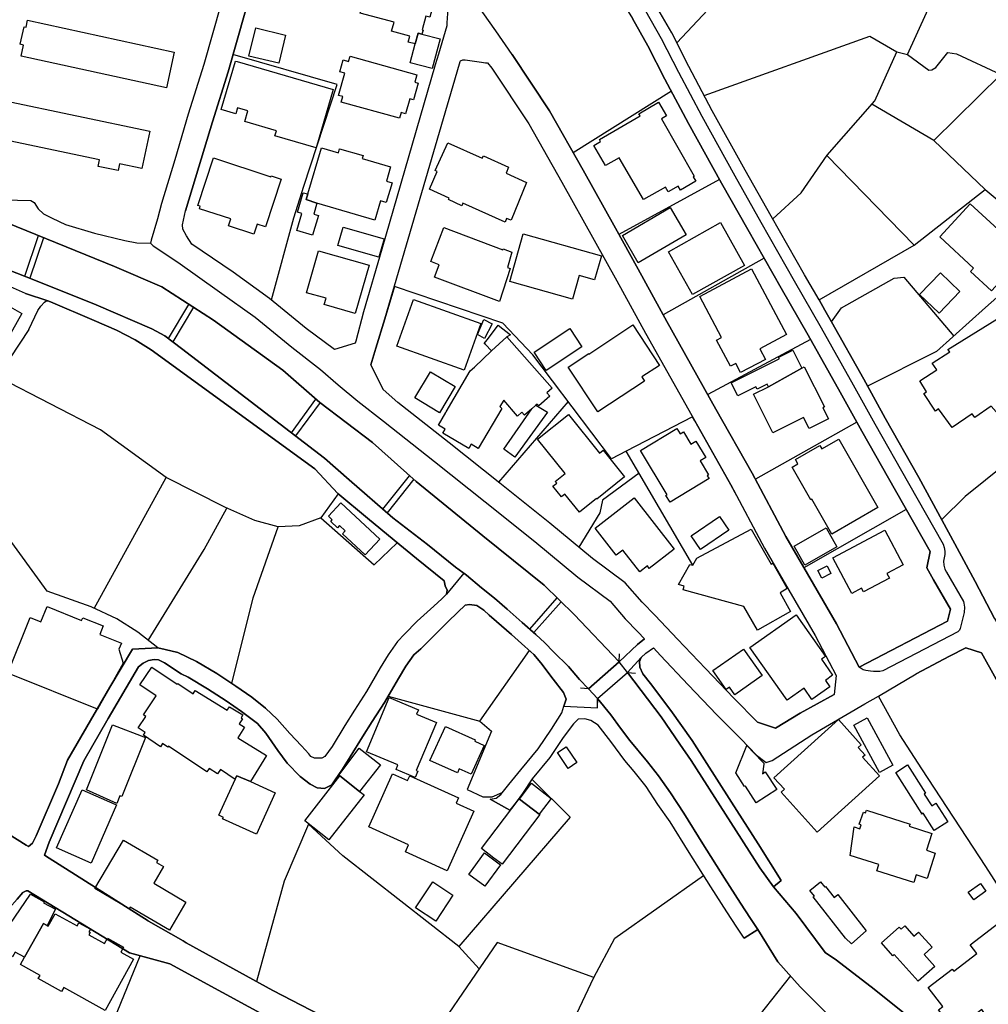
# Model space of a CAD drawing. Extents: x -10 to 410, y -24 to 273.
# Drawn here: x 73 to 163, y 102 to 194 of the extents above; entities that cross this region are included whole.
import ezdxf

# ---------------------------------------------------------------- set-up
doc = ezdxf.new("R2010")
doc.units = 0
for name, color, linetype in [('05_DM_LINE', 7, 'Continuous'), ('06_HOUSE_POLY', 160, 'Continuous'), ('07_HODO_POLY', 1, 'Continuous'), ('08_ROAD_LINE', 3, 'Continuous'), ('09_ROAD_POLY', 5, 'Continuous'), ('13_KASEN_POLY', 253, 'Continuous')]:
    doc.layers.add(name, color=color, linetype=linetype)

msp = doc.modelspace()

# ---------------------------------------------------------------- linework, layer by layer
at = {"layer": '05_DM_LINE', "color": 253}
for p, q in [((158.243226, 182.471033), (164.45904, 188.609676)), ((133.903455, 187.045258), (124.794105, 181.34018)), ((156.414225, 172.775673), (148.318423, 181.074563)), ((138.35848, 178.855922), (129.033295, 173.765965)), ((73.923825, 169.885065), (75.173878, 173.654689)), ((75.638794, 173.465209), (74.388741, 169.705404)), ((147.598743, 167.689851), (156.414225, 172.775673)), ((142.493283, 171.57454), (133.138816, 166.305094)), ((87.243254, 164.115564), (89.133922, 167.279712)), ((89.553707, 167.010133), (87.643574, 163.810845)), ((146.818429, 164.019963), (137.278442, 158.910541)), ((98.643591, 155.385175), (100.919077, 158.500403)), ((101.298899, 158.170363), (99.039088, 155.080457)), ((124.323333, 158.265964), (117.853616, 150.795275)), ((151.098787, 156.346012), (141.704184, 151.064853)), ((80.358403, 139.090218), (87.033275, 151.22505)), ((107.133857, 148.289484), (109.613292, 151.394893)), ((109.988291, 151.064853), (107.513679, 147.965129)), ((155.683693, 148.266058), (146.198311, 142.846061)), ((120.754042, 137.170266), (123.313576, 140.055017)), ((123.668937, 139.705512), (121.129041, 136.840226)), ((116.113326, 128.625396), (120.728548, 135.170216)), ((129.043975, 134.135137), (129.093757, 134.885135)), ((129.043975, 134.135137), (126.218825, 131.64485)), ((127.058739, 130.725009), (129.818433, 133.144845)), ((129.818433, 133.144845), (130.563607, 133.096096)), ((126.218825, 131.64485), (125.468827, 131.695665)), ((127.058739, 130.725009), (127.01378, 129.975012)), ((114.17391, 107.744328), (116.058721, 105.66039)), ((78.793985, 92.596243), (84.603621, 106.875475))]:
    msp.add_line(p, q, dxfattribs=at)
for points in [[(136.933588, 186.664403), (152.323347, 192.154679), (154.803815, 190.695681), (155.798931, 190.449529), (160.273593, 200.305086), (162.02353, 204.484676), (162.77835, 206.504191)], [(149.263757, 206.285428), (146.108567, 203.775675), (140.608472, 198.17619), (134.393692, 191.539385)], [(155.798931, 190.449529), (157.798981, 188.994493), (158.058742, 189.025844), (158.43374, 189.244435), (159.553741, 190.654685), (160.358515, 190.525838), (164.45904, 188.609676), (165.133934, 189.055127), (168.158211, 191.795356)], [(96.808733, 167.689851), (98.883887, 175.305062), (99.798904, 178.254236), (102.898456, 187.680017), (93.223767, 190.455386)], [(143.298919, 175.209288), (145.954226, 177.619477), (148.353563, 181.12934), (152.789124, 186.170204), (154.803815, 190.695681)], [(162.999181, 177.92609), (158.243226, 182.471033), (152.499046, 185.834307)], [(54.158279, 180.189863), (54.959092, 180.260143), (55.954207, 179.955424), (59.863357, 178.965131), (67.013825, 176.785592), (72.263806, 174.83429), (82.228573, 170.789403), (86.613318, 168.900802), (91.423877, 165.805039), (97.833994, 161.195673), (101.283223, 158.180009), (106.158206, 154.459306), (110.223763, 150.855908), (116.408226, 145.820729), (122.084021, 141.254255), (124.874032, 138.529701), (129.043975, 134.135137)], [(168.903385, 178.195669), (173.018552, 174.619488), (176.103635, 170.945638), (177.643593, 168.435886), (178.629062, 164.084386), (178.454224, 162.869473), (170.5684, 156.635056), (166.803772, 154.019884), (161.143652, 149.47098), (158.988401, 147.33037)], [(67.588984, 176.570618), (68.393586, 177.035533), (69.388702, 177.140953), (73.243247, 176.945616), (74.483481, 176.90083), (74.789061, 176.730815), (75.158203, 176.135158), (75.638794, 175.68006), (76.454248, 175.27974), (77.678807, 174.689768), (80.368221, 173.885166), (83.188548, 173.199592), (84.298903, 172.994436), (85.573244, 172.945688)], [(156.414225, 172.775673), (162.999181, 177.92609), (165.073301, 176.205438), (167.348786, 173.699647), (168.303767, 171.619499)], [(126.218825, 131.64485), (125.388729, 132.480802), (124.339008, 133.695715), (122.948395, 135.060834), (122.143621, 135.900749), (121.318349, 136.670211), (120.058649, 137.78556), (118.658218, 139.01012), (117.488436, 140.051055), (116.273523, 141.004313), (114.888767, 142.164449), (113.853516, 142.920303), (111.278307, 145.000279), (108.063516, 147.48471), (104.008811, 151.00422), (101.723679, 153.025802), (88.448348, 163.189867), (86.914075, 164.369468), (85.693477, 165.004226), (80.544093, 167.254218), (74.903438, 169.50421), (64.778475, 173.439887)], [(168.303767, 171.619499), (163.053786, 166.984812), (158.50402, 162.91047), (152.108545, 159.68586)], [(135.883868, 143.099965), (129.709051, 153.66435), (128.334113, 152.965168), (121.048942, 162.596105), (118.249113, 165.53546), (108.198391, 168.94955), (107.323337, 165.945599), (106.4786, 163.209332), (106.004038, 161.660589), (107.143675, 159.385103)], [(148.763702, 165.660517), (149.683714, 166.971031), (154.56352, 169.699547), (155.468891, 169.810824), (160.108401, 164.346041)], [(74.298824, 164.95944), (75.11824, 166.715233), (75.408317, 167.129333), (75.733534, 167.490552), (75.853596, 167.584431), (76.058751, 167.615609)], [(74.298824, 164.95944), (72.539069, 162.310851), (71.63387, 160.625338), (71.323295, 159.87534)], [(101.363322, 147.474891), (99.353625, 146.730751), (97.408352, 146.660471), (95.249139, 147.234768), (92.468774, 148.475003), (87.033275, 151.22505), (80.933733, 155.660438), (71.56359, 160.459284)], [(139.823334, 149.804982), (139.423876, 150.560836), (136.073348, 156.471069), (135.863369, 156.840211), (129.709051, 153.66435)], [(130.908289, 151.615552), (127.513664, 149.11958), (127.263722, 147.939807), (125.318449, 144.766013)], [(75.983476, 140.676168), (70.633931, 148.010087), (67.228627, 151.14099)], [(102.968736, 149.721094), (101.363322, 147.474891), (106.329255, 143.140961), (108.448333, 145.176152)], [(85.358442, 136.125369), (90.558641, 144.560857), (92.653432, 148.390942)], [(93.124032, 132.125441), (95.108407, 140.0843), (97.408352, 146.660471)], [(86.253994, 135.429976), (84.383824, 136.885185), (82.44837, 138.109744), (80.073321, 139.221132), (75.983476, 140.676168)], [(129.818433, 133.144845), (132.943479, 129.035535), (134.678773, 126.494432), (135.738312, 124.994438), (142.103643, 115.039317), (143.363342, 113.269916), (145.463989, 110.795304), (148.153403, 107.164518), (149.228617, 106.471021), (152.698345, 103.765932), (158.454239, 99.186022), (165.713916, 91.590275), (172.633907, 85.439746), (178.22857, 80.600076), (177.713873, 79.859725), (182.898569, 73.644773)], [(107.608419, 130.945668), (116.113326, 128.625396), (117.213862, 127.715202), (114.943372, 122.285387), (116.39858, 121.599813), (117.278457, 121.605669), (118.20915, 122.01598)], [(180.02846, 73.275803), (177.508889, 75.644995), (175.068384, 77.939773), (168.17871, 83.539431), (153.238364, 96.609779), (145.85363, 103.990552), (143.783299, 106.320814), (141.908306, 109.320803), (141.243231, 110.334351), (140.313572, 111.760276), (138.829252, 114.070557), (136.803708, 117.254169), (135.03913, 120.090172), (133.803719, 122.000477), (132.704217, 123.554905), (131.668966, 124.87541), (130.033234, 126.830501), (129.169032, 127.974962), (128.27348, 129.205378), (127.058739, 130.725009)], [(157.143552, 124.209473), (155.079251, 127.359668), (153.108484, 130.965133)], [(171.223657, 104.830466), (167.713966, 107.914516), (163.084102, 115.164374), (157.143552, 124.209473)], [(137.893564, 123.595901), (139.473657, 121.115432), (141.948269, 117.25038), (144.068381, 113.865573)], [(120.96402, 123.260004), (124.51867, 119.721202), (114.17391, 107.744328), (103.423834, 116.129346), (100.228507, 119.080414), (97.973692, 113.785647), (95.398484, 104.484578)], [(126.698382, 104.859749), (128.638832, 108.510173), (136.888802, 114.32446)], [(120.358545, 91.459361), (126.698382, 104.859749), (117.733554, 108.105718), (110.039106, 96.869539)], [(144.938612, 105.019946), (142.018549, 101.3051), (136.508808, 90.920204), (134.468795, 85.35982), (133.503996, 84.510259), (132.393641, 83.504291)]]:
    msp.add_lwpolyline(points, dxfattribs=at)
at = {"layer": '06_HOUSE_POLY', "color": 255}
for points in [[(105.997148, 197.971034), (108.522575, 197.256177), (111.787147, 196.390941), (111.582164, 195.627336), (111.912204, 195.537419), (111.477606, 193.906683), (111.102607, 194.006246), (110.767744, 192.742585), (110.857488, 192.717091), (110.756892, 192.346054), (110.407387, 192.422191), (110.11731, 191.432071), (109.482551, 191.601914), (109.631896, 192.162431), (107.942421, 192.607709), (108.167041, 193.451586), (105.017707, 194.291328), (105.997148, 197.971034)], [(87.057735, 187.357728), (73.577249, 190.297256), (73.801869, 191.332335), (73.487332, 191.402615), (73.841832, 193.027667), (74.022527, 192.98667), (74.162226, 193.631247), (87.777416, 190.666398), (87.057735, 187.357728)], [(97.472776, 189.640965), (94.70223, 190.310864), (95.332166, 192.932065), (98.102539, 192.262166), (97.472776, 189.640965)], [(110.756892, 192.346054), (112.452223, 191.896814), (111.717901, 189.146766), (109.657389, 189.691781), (110.11731, 191.432071), (110.407387, 192.422191), (110.756892, 192.346054)], [(108.67192, 184.537401), (103.256919, 186.047214), (103.402474, 186.557088), (103.012834, 186.666298), (103.586959, 188.721125), (103.147537, 188.84601), (103.457079, 189.951541), (103.947316, 189.816838), (104.087014, 190.310864), (110.296971, 188.576603), (110.107491, 187.881211), (110.407387, 187.797323), (109.972788, 186.25237), (109.631896, 186.346076), (109.242255, 184.96132), (108.827294, 185.082415), (108.67192, 184.537401)], [(100.927862, 181.801134), (97.112419, 182.922168), (97.247122, 183.381227), (94.31259, 184.242501), (94.602667, 185.232794), (93.647514, 185.512019), (93.482494, 184.951501), (92.131844, 185.346137), (93.452177, 189.836302), (93.617197, 189.801162), (102.506921, 187.197704), (100.927862, 181.801134)], [(82.577216, 179.682056), (80.716865, 180.072557), (80.841922, 180.691813), (71.256977, 182.697548), (71.482458, 183.797222), (71.13192, 183.871464), (71.482458, 185.537512), (71.807676, 185.467232), (71.952197, 186.176061), (85.506925, 183.336268), (84.78225, 179.877393), (82.707096, 180.310958), (82.577216, 179.682056)], [(131.302752, 176.99247), (129.057756, 180.881293), (127.792027, 180.152656), (126.71199, 182.027649), (127.327284, 182.377326), (127.217902, 182.572663), (131.001995, 184.752375), (130.882967, 184.96132), (132.707145, 186.021893), (133.437505, 184.762021), (132.967939, 184.482796), (136.027356, 179.172182), (135.932616, 179.117577), (136.177734, 178.69762), (134.73734, 177.867524), (134.51272, 178.256303), (133.597702, 177.726964), (133.347761, 178.166386), (131.302752, 176.99247)], [(101.017607, 176.652783), (100.022491, 177.002288), (100.177865, 177.531627), (101.427745, 181.801134), (103.001982, 181.342247), (103.112397, 181.721035), (105.302789, 181.082487), (105.22269, 180.816698), (107.841824, 180.051198), (107.457179, 178.721046), (107.982556, 178.566706), (107.442537, 176.732709), (106.902346, 176.88705), (106.372146, 175.082336), (101.017607, 176.652783)], [(118.4727, 174.906637), (114.562516, 176.67621), (114.457096, 176.435914), (113.222719, 176.996431), (113.292137, 177.140953), (111.442466, 177.976906), (112.177821, 179.607814), (111.982484, 179.697559), (113.147616, 182.271906), (116.347765, 180.826516), (116.452151, 181.056993), (118.796883, 179.996421), (118.557621, 179.457435), (120.457075, 178.595989), (119.042002, 175.082336), (118.612398, 175.256141), (118.4727, 174.906637)], [(95.171969, 173.801105), (92.817418, 174.566778), (93.022574, 175.201537), (90.117324, 176.146871), (90.192428, 176.377348), (89.966946, 176.45159), (91.402345, 180.857867), (96.732425, 179.121539), (96.752062, 179.197675), (97.682754, 178.891062), (96.242187, 174.471004), (95.472725, 174.721118), (95.171969, 173.801105)], [(101.017607, 176.652783), (100.722706, 175.652672), (101.147487, 175.531577), (100.607468, 173.701542), (99.152432, 174.127356), (99.622171, 175.721057), (99.216855, 175.842152), (99.737409, 177.63119), (100.177865, 177.531627), (100.022491, 177.002288), (101.017607, 176.652783)], [(130.81751, 171.140975), (129.34766, 173.672259), (133.787183, 176.256253), (135.262717, 173.726864), (130.81751, 171.140975)], [(163.586914, 168.527698), (161.642674, 170.322593), (161.942398, 170.652633), (158.79203, 173.560982), (161.617353, 176.621433), (164.58203, 173.881204), (164.772544, 174.086359), (166.902474, 172.121449), (163.586914, 168.527698)], [(106.756963, 171.646887), (102.962019, 172.736743), (103.457079, 174.457396), (107.252024, 173.36754), (106.756963, 171.646887)], [(117.957141, 167.537405), (111.932703, 169.816852), (112.362306, 170.957351), (111.586987, 171.246395), (112.787259, 174.422256), (118.256864, 172.346069), (118.287181, 172.422206), (119.091783, 172.117487), (118.692497, 170.717228), (118.947434, 170.611636), (117.957141, 167.537405)], [(135.847694, 168.201619), (133.631981, 172.162446), (138.452186, 174.861678), (140.667038, 170.902747), (135.847694, 168.201619)], [(124.727615, 167.771844), (118.917117, 169.402752), (120.157351, 173.826599), (127.402387, 171.797266), (126.772624, 169.55692), (125.342909, 169.957412), (124.727615, 167.771844)], [(104.567433, 166.447721), (101.692501, 167.265932), (101.857521, 167.846086), (100.046951, 168.367501), (101.162128, 172.262009), (105.847803, 170.916355), (104.567433, 166.447721)], [(140.317533, 160.957445), (139.867259, 161.801149), (139.377022, 161.547245), (138.087006, 163.976899), (138.546927, 164.221156), (136.527412, 168.027642), (141.322295, 170.576496), (144.567403, 164.476954), (142.097786, 163.16644), (142.62213, 162.182004), (140.317533, 160.957445)], [(158.727607, 166.457368), (156.932712, 168.185944), (158.872129, 170.197708), (160.6622, 168.467236), (158.727607, 166.457368)], [(70.327146, 162.467086), (67.062573, 164.316758), (67.297012, 164.726896), (66.551838, 165.15271), (68.517609, 168.611758), (68.412189, 168.666363), (68.892608, 169.512134), (70.94244, 168.346141), (70.77742, 168.056925), (73.636849, 166.432046), (71.4375, 162.557003), (70.63686, 163.0121), (70.327146, 162.467086)], [(114.68275, 161.172247), (108.432658, 163.406563), (109.987429, 167.746522), (116.232526, 165.512033), (114.68275, 161.172247)], [(116.56739, 164.117631), (115.897491, 164.476954), (116.502105, 165.881175), (117.272601, 165.486712), (116.56739, 164.117631)], [(118.62704, 164.265942), (117.197325, 162.986778), (116.642665, 163.556942), (116.537245, 163.656677), (116.79201, 163.996536), (117.572324, 165.027653), (117.812619, 165.34598), (118.982574, 164.461279), (118.62704, 164.265942)], [(127.067524, 157.310984), (124.332118, 161.46129), (126.232433, 162.7172), (126.237428, 162.672241), (130.332096, 165.371474), (132.79689, 161.627344), (131.167015, 160.556953), (131.417129, 160.176097), (127.067524, 157.310984)], [(159.937524, 155.877307), (158.687644, 157.601922), (158.412208, 157.39091), (157.312534, 159.015961), (157.572294, 159.185977), (156.952177, 160.201591), (158.53227, 161.20153), (158.097671, 161.836289), (159.7179, 162.887043), (159.542027, 163.107701), (164.097822, 165.912526), (165.942498, 163.277717), (166.347814, 163.515945), (167.687611, 161.447682), (167.327254, 161.220995), (167.692434, 160.641013), (165.757841, 159.326537), (166.19244, 158.826481), (164.022546, 157.310984), (163.572272, 157.832399), (162.062632, 156.781645), (161.797015, 157.13115), (159.937524, 155.877307)], [(122.277463, 161.146925), (121.15729, 162.846046), (124.477673, 165.031615), (125.597674, 163.332322), (122.277463, 161.146925)], [(118.62704, 164.265942), (122.836947, 159.506198), (122.341886, 159.082452), (122.617322, 158.762058), (121.587066, 157.867539), (121.442372, 158.041344), (121.327306, 157.941781), (120.942489, 157.607779), (120.267594, 157.02194), (120.037118, 157.287557), (119.622156, 156.926166), (118.341786, 158.396878), (117.977639, 157.810867), (118.162124, 157.627243), (115.977589, 153.922215), (115.317509, 154.310994), (115.097712, 153.932034), (112.697342, 155.346073), (112.90732, 155.707464), (112.277384, 156.082463), (112.961925, 157.242598), (113.017735, 157.332343), (115.242234, 161.107823), (115.622228, 161.471109), (117.197325, 162.986778), (118.62704, 164.265942)], [(142.907384, 159.646931), (142.792145, 159.881197), (141.842849, 159.406635), (141.732434, 159.621437), (140.067419, 158.787552), (139.457121, 160.012111), (143.912146, 162.246427), (143.852546, 162.371484), (145.157376, 163.027775), (145.992295, 161.371373), (142.907384, 159.646931)], [(112.397618, 157.236742), (110.091816, 158.601861), (111.537206, 161.037543), (113.836979, 159.672252), (112.397618, 157.236742)], [(142.907384, 159.646931), (145.992295, 161.371373), (146.23259, 161.49643), (148.102588, 157.777794), (147.947386, 157.697696), (148.461911, 156.666406), (146.672012, 155.766031), (146.147496, 156.806966), (143.312527, 155.381213), (141.522456, 158.951538), (142.907384, 159.646931)], [(120.942489, 157.607779), (121.327306, 157.941781), (122.416989, 157.291347), (119.372214, 153.121403), (118.357461, 153.867611), (120.942489, 157.607779)], [(125.362374, 148.006297), (124.006901, 149.69181), (123.702182, 149.447553), (122.912222, 150.431989), (123.256904, 150.707425), (123.127024, 150.867622), (124.046864, 151.601944), (121.48733, 154.781595), (124.347793, 157.082402), (127.24219, 153.486755), (127.577226, 153.756162), (129.552816, 151.301187), (126.977607, 149.226895), (126.94729, 149.281672), (125.362374, 148.006297)], [(133.772541, 148.937851), (133.397542, 149.551078), (133.502101, 149.611712), (131.01767, 153.732735), (134.4073, 155.777744), (134.712019, 155.277688), (135.017598, 155.461312), (135.711957, 154.316851), (136.171878, 154.596076), (137.087067, 153.082473), (136.557728, 152.76208), (137.341832, 151.461384), (137.23245, 151.396788), (137.39747, 151.121525), (133.772541, 148.937851)], [(148.782305, 145.971107), (146.917131, 149.217076), (146.827214, 149.166433), (145.091919, 152.197601), (145.631938, 152.506281), (145.407317, 152.902639), (147.677808, 154.207469), (147.862465, 153.887075), (149.421887, 154.781595), (153.067487, 148.431939), (148.782305, 145.971107)], [(105.492269, 144.051156), (103.386799, 146.012104), (103.622099, 146.271864), (103.097755, 146.762101), (102.91706, 146.566764), (102.29212, 147.152775), (102.437503, 147.306943), (102.072323, 147.646802), (103.227635, 148.887036), (106.852565, 145.51601), (105.492269, 144.051156)], [(130.962032, 142.476919), (129.397614, 144.496434), (128.78232, 144.021872), (126.832052, 146.541443), (130.452158, 149.346095), (134.14754, 144.582389), (131.847766, 142.797313), (131.667071, 143.027618), (130.962032, 142.476919)], [(136.602687, 144.551211), (135.742274, 145.822624), (138.367265, 147.607872), (139.232501, 146.336287), (136.602687, 144.551211)], [(141.897626, 137.066741), (140.631898, 139.277631), (134.9971, 140.816728), (135.087017, 141.152797), (134.562501, 141.297319), (135.602576, 143.152675), (135.881973, 143.10186), (136.251976, 143.742475), (141.291979, 146.422243), (143.142684, 143.181958), (143.302881, 143.29134), (144.647502, 140.931966), (143.977603, 140.531646), (144.957043, 138.812888), (141.897626, 137.066741)], [(146.287195, 143.092213), (145.277437, 144.857825), (148.252105, 146.551089), (149.256867, 144.787545), (146.287195, 143.092213)], [(150.626982, 140.482726), (148.867227, 143.771758), (153.692428, 146.346106), (155.412219, 143.127353), (153.902406, 142.316722), (154.122203, 141.896937), (151.716838, 140.611745), (151.527357, 140.961249), (150.626982, 140.482726)], [(147.847651, 141.891081), (147.497112, 142.601976), (148.362348, 143.027618), (148.70703, 142.316722), (147.847651, 141.891081)], [(80.647618, 129.732822), (72.337014, 133.092135), (74.416991, 138.246514), (75.412107, 137.842232), (75.977619, 139.256272), (79.171912, 137.96126), (79.282327, 138.226877), (81.176785, 137.461377), (80.867243, 136.682096), (82.877112, 135.871465), (82.642673, 135.297168), (83.02749, 134.021794), (80.647618, 129.732822)], [(144.631999, 130.582383), (141.182769, 135.477002), (145.466918, 138.496456), (148.187509, 134.631231), (147.812511, 134.367509), (148.857408, 132.887151), (148.187509, 132.416379), (148.602644, 131.826579), (146.942452, 130.656624), (146.207096, 131.691703), (144.631999, 130.582383)], [(139.782338, 131.086228), (139.287278, 131.791439), (138.977563, 131.576465), (137.747148, 133.33243), (140.58694, 135.322662), (142.312588, 132.861658), (139.782338, 131.086228)], [(93.412214, 123.236578), (92.072416, 124.140915), (91.796981, 123.736806), (91.027346, 124.256326), (90.801865, 123.926286), (87.252039, 126.322694), (87.187615, 126.221064), (86.68756, 126.556961), (86.492223, 126.266022), (84.917125, 127.326595), (85.086968, 127.582393), (84.437568, 128.021815), (85.147602, 129.076531), (84.926771, 129.22691), (86.102582, 130.9672), (84.586913, 131.992632), (85.707086, 133.646795), (88.056641, 132.062912), (88.107456, 132.131297), (89.532347, 131.172183), (89.727684, 131.461226), (92.697356, 129.646867), (92.892693, 129.967088), (94.142574, 129.207445), (93.971697, 128.926153), (94.091931, 128.851911), (93.801854, 128.371493), (94.282273, 128.076592), (93.666979, 127.072692), (96.322286, 125.451602), (94.846752, 123.037451), (93.567415, 123.556972), (93.437535, 123.287565), (93.412214, 123.236578)], [(110.131951, 123.406765), (108.357555, 124.156763), (108.532221, 124.572586), (105.61233, 125.797317), (107.721762, 130.816821), (110.422028, 129.687863), (110.24719, 129.271868), (112.091866, 128.496549), (110.221696, 124.050998), (110.37707, 123.992432), (110.131951, 123.406765)], [(147.422009, 118.342131), (144.072343, 122.047331), (144.381885, 122.322594), (143.417086, 123.387128), (149.387781, 128.787488), (151.512716, 126.437933), (151.232457, 126.181962), (151.862393, 125.486742), (151.637773, 125.287443), (153.197367, 123.566618), (147.422009, 118.342131)], [(153.197367, 123.871509), (150.822319, 128.262111), (152.062553, 128.93201), (154.437602, 124.541408), (153.197367, 123.871509)], [(82.447336, 121.01208), (79.631832, 122.256104), (82.047016, 128.287432), (85.096787, 127.101975), (82.902433, 121.631163), (82.721738, 121.701443), (82.447336, 121.01208)], [(115.336974, 123.717169), (114.221796, 124.221186), (114.046958, 123.832235), (111.502066, 124.982724), (112.932642, 128.141016), (115.702154, 126.890963), (115.652372, 126.787438), (116.542068, 126.387118), (115.336974, 123.717169)], [(103.136857, 123.547325), (103.032298, 123.627252), (104.931752, 126.140965), (106.897523, 124.596012), (104.95225, 122.1214), (103.136857, 123.547325)], [(124.307658, 124.252192), (123.322361, 125.726865), (124.131958, 126.266022), (125.117255, 124.791349), (124.307658, 124.252192)], [(141.752071, 121.066857), (140.767635, 122.617494), (140.687537, 122.566851), (139.867259, 123.851872), (140.907334, 126.377299), (142.317411, 124.896769), (142.477608, 124.736745), (142.461933, 124.646828), (142.347728, 123.752308), (142.612311, 123.941789), (143.667027, 122.287454), (141.752071, 121.066857)], [(158.287151, 118.48269), (157.252072, 120.107742), (157.091876, 120.006112), (157.122192, 120.072602), (154.70718, 123.871509), (155.812539, 124.576548), (157.482549, 121.947767), (157.357492, 121.867497), (158.051851, 120.777813), (158.432707, 121.021726), (159.537204, 119.281608), (158.287151, 118.48269)], [(93.412214, 123.236578), (93.437535, 123.287565), (93.567415, 123.556972), (94.846752, 123.037451), (97.136879, 121.992554), (95.391593, 118.15265), (92.26672, 119.566862), (92.332176, 119.711211), (91.902401, 119.906548), (93.412214, 123.236578)], [(104.95225, 122.1214), (105.381854, 121.787571), (102.131923, 117.636919), (99.881931, 119.402531), (103.136857, 123.547325), (104.95225, 122.1214)], [(113.0968, 114.766121), (109.227614, 116.512096), (109.522514, 117.172176), (105.827304, 118.836157), (108.032338, 123.742662), (109.407275, 123.121512), (109.617254, 123.576609), (114.147555, 121.537457), (113.921901, 121.037573), (115.582092, 120.287576), (113.0968, 114.766121)], [(119.807674, 121.396897), (120.93267, 122.871398), (122.752025, 121.45753), (121.642704, 119.996465), (119.807674, 121.396897)], [(80.062641, 115.467198), (76.857496, 116.871419), (79.22755, 122.266094), (82.247176, 120.9418), (82.431661, 120.861529), (80.062641, 115.467198)], [(121.642704, 119.996465), (121.682667, 119.967182), (118.192441, 115.357644), (117.426769, 115.941933), (116.287131, 116.812853), (119.777357, 121.42239), (119.807674, 121.396897), (121.642704, 119.996465)], [(156.397517, 113.662313), (152.947426, 114.766121), (153.131911, 115.342141), (150.492278, 116.187912), (150.867277, 118.832368), (151.387831, 118.656668), (151.506859, 119.012202), (151.327197, 119.072491), (151.707191, 120.191802), (151.907351, 120.127379), (151.997096, 120.381283), (156.03716, 119.086271), (155.972736, 118.881288), (158.062531, 118.211217), (157.567471, 116.65679), (158.372073, 116.396685), (157.617253, 114.04713), (156.622137, 114.367524), (156.397517, 113.662313)], [(87.341956, 109.252246), (83.697389, 111.396818), (83.601615, 111.232831), (80.417141, 113.107652), (83.06263, 117.61177), (86.2521, 115.742461), (86.131866, 115.531622), (86.787123, 115.146804), (85.877101, 113.596167), (88.862448, 111.842269), (87.341956, 109.252246)], [(116.577208, 113.332273), (115.096678, 114.422301), (116.562566, 116.416322), (118.042063, 115.322504), (116.577208, 113.332273)], [(112.032266, 110.086304), (110.171914, 111.312758), (111.761826, 113.727081), (113.622177, 112.502349), (112.032266, 110.086304)], [(150.61234, 107.992375), (150.037181, 108.521886), (147.042015, 112.326649), (147.162249, 112.416222), (146.747115, 112.941599), (147.737408, 113.721224), (148.127048, 113.232709), (148.202151, 113.291276), (148.987461, 112.291509), (149.332142, 112.566772), (151.972808, 109.201603), (150.61234, 107.992375)], [(161.957039, 112.051042), (161.437519, 112.781746), (162.562515, 113.586176), (163.082035, 112.861673), (161.957039, 112.051042)], [(75.982442, 109.675993), (75.872199, 109.742483), (75.636727, 109.87133), (73.881968, 106.732848), (73.011736, 107.217228), (72.766618, 106.781768), (71.112455, 107.746395), (74.431632, 112.596056), (75.712002, 111.887055), (75.657225, 111.781635), (76.772575, 111.187701), (75.982442, 109.675993)], [(75.982442, 109.675993), (76.077182, 109.627417), (76.72176, 110.777734), (78.75695, 109.637063), (78.92197, 109.931963), (79.992189, 109.336306), (79.862309, 109.107897), (79.976686, 109.041406), (79.851629, 108.822643), (81.306665, 108.012012), (81.586924, 108.51224), (83.077272, 107.676115), (82.817512, 107.211372), (84.006931, 106.547157), (81.351624, 101.80705), (77.532218, 103.941631), (77.317417, 103.557159), (75.162165, 104.762253), (75.327185, 105.051297), (73.511792, 106.072767), (73.881968, 106.732848), (75.636727, 109.87133), (75.872199, 109.742483), (75.982442, 109.675993)], [(156.787157, 104.506283), (154.567482, 106.982962), (154.457067, 106.881331), (153.402351, 108.062999), (155.037221, 109.527854), (155.212059, 109.332517), (155.557775, 109.64671), (156.402512, 108.707232), (156.817474, 109.076546), (158.082168, 107.666469), (157.336994, 106.996398), (158.33211, 105.890866), (156.787157, 104.506283)], [(163.051891, 101.412587), (162.692395, 101.906613), (160.47272, 100.201636), (160.232425, 100.515828), (159.90738, 100.266059), (158.671969, 101.871474), (159.072289, 102.17602), (157.732491, 103.922339), (159.961985, 105.636963), (160.10754, 105.447483), (162.23747, 107.086315), (161.617353, 107.886955), (164.801827, 110.336418), (168.077252, 106.082414), (166.296998, 104.711266), (166.972754, 103.836211), (163.537132, 101.191756), (163.252051, 101.566927), (163.051891, 101.412587)]]:
    msp.add_lwpolyline(points, close=True, dxfattribs=at)
at = {"layer": '07_HODO_POLY', "color": 253}
msp.add_lwpolyline([(131.493266, 194.494588), (132.958982, 191.935916), (134.54407, 188.82465), (136.718787, 184.721025), (139.773553, 179.189752), (142.198383, 174.914388), (145.298969, 169.480783), (147.808721, 165.115675), (150.778394, 159.820736), (152.778444, 156.205452), (155.898494, 150.709319), (159.118281, 145.060913), (159.213882, 144.744481), (159.273482, 144.385158), (159.273482, 144.084401), (159.148598, 143.474963), (159.1641, 143.105821), (159.268659, 142.740641), (159.438502, 142.439884), (161.008949, 139.715158), (161.044089, 139.574599), (161.079229, 139.209418), (161.058731, 138.715219), (160.698374, 137.221082), (160.618275, 137.074493), (160.478577, 136.930143), (153.523446, 133.31486), (153.243187, 133.24458), (152.968785, 133.224943), (152.968785, 133.224943), (152.65821, 133.224943), (152.36331, 133.254226), (151.943525, 133.320717), (151.678769, 133.400815), (151.323408, 133.640938), (159.523596, 137.900799), (159.794036, 139.019938), (158.223762, 141.744492), (157.593826, 142.850023), (157.903368, 144.365521), (154.683754, 150.015994), (151.553712, 155.519878), (149.558657, 159.141018), (146.593808, 164.426139), (144.084056, 168.785563), (140.98347, 174.225024), (138.553817, 178.510206), (135.488371, 184.051126), (133.303836, 188.180073), (131.728566, 191.269979), (130.289205, 193.785588)], dxfattribs=at)
at = {"layer": '08_ROAD_LINE', "color": 253}
for p, q in [((73.968784, 168.275689), (76.058751, 167.615609)), ((147.598743, 167.689851), (148.138761, 166.754335)), ((126.218825, 131.64485), (129.043975, 134.135137)), ((127.058739, 130.725009), (129.818433, 133.144845)), ((149.188482, 132.86562), (149.013816, 131.09019)), ((153.108484, 130.965133), (156.603533, 133.010141)), ((128.27348, 129.205378), (127.058739, 130.725009)), ((151.838966, 130.224954), (153.108484, 130.965133)), ((117.083982, 121.400686), (118.923835, 120.385072)), ((143.363342, 113.269916), (144.068381, 113.865573)), ((74.193404, 112.894746), (74.044059, 112.900602)), ((140.65343, 108.49467), (141.908306, 109.320803))]:
    msp.add_line(p, q, dxfattribs=at)
for points in [[(98.669085, 208.340255), (97.353575, 204.164454), (95.988284, 199.760072), (94.388726, 194.515948), (92.763675, 188.849972), (91.308639, 184.224931), (90.068404, 180.025704), (88.823347, 175.949639)], [(101.843913, 208.740575), (104.688528, 205.334409), (107.704192, 201.664521), (109.883904, 199.150807), (111.983518, 196.205423), (112.043979, 196.060901), (112.228636, 195.830424), (113.158295, 194.680107), (113.07923, 193.40077), (113.063555, 193.119478), (112.278418, 190.494488), (111.973699, 189.48473), (107.04394, 172.414454), (105.318464, 166.596033), (104.60843, 163.855804), (104.563471, 163.680104), (102.653338, 163.109768), (100.018701, 165.055042), (96.624076, 167.840229), (93.243232, 170.254207), (89.403328, 172.869552)], [(147.598743, 167.689851), (146.25395, 170.025798), (143.158359, 175.459402), (140.733529, 179.730804), (137.688581, 185.240545), (135.518688, 189.334352), (133.928776, 192.459398), (132.4386, 195.055105), (130.743269, 197.830474), (129.718869, 199.625369), (128.728577, 201.154647), (127.838881, 202.435878), (127.363285, 203.070637)], [(125.353589, 201.584422), (125.808686, 200.974985), (126.653423, 199.760072), (127.579121, 198.324501), (128.588878, 196.560956), (130.289205, 193.785588), (131.728566, 191.269979), (133.303836, 188.180073), (135.488371, 184.051126), (138.553817, 178.510206), (140.98347, 174.225024), (144.084056, 168.785563), (146.593808, 164.426139), (149.558657, 159.141018), (151.553712, 155.519878), (154.683754, 150.015994), (157.903368, 144.365521)], [(119.113315, 190.44574), (117.624173, 192.660592), (115.883883, 195.099891), (113.813553, 197.515937)], [(92.133911, 195.17999), (90.513683, 189.529689), (89.06347, 184.910505), (87.818412, 180.699565), (86.579211, 176.64107), (86.233496, 175.224963), (85.618202, 173.224913), (85.573244, 172.945688), (85.818362, 172.715211), (88.103666, 171.185933), (91.988356, 168.449666), (95.283245, 166.09012), (98.669085, 163.320608), (101.338862, 161.234775), (102.968736, 159.834344), (104.803767, 158.320741), (107.17382, 156.449537), (111.928741, 152.721083), (116.608558, 148.971096), (121.228604, 145.289495), (125.233527, 141.984787), (128.218875, 139.750298), (129.613449, 138.135065), (130.798907, 136.914468), (131.408344, 136.275747)], [(131.19337, 139.664516), (129.618273, 141.449592), (126.593823, 143.715259), (122.61336, 146.994473), (117.983496, 150.689855), (113.294032, 154.445698), (108.533255, 158.180009), (107.143675, 159.385103), (106.004038, 161.660589), (106.4786, 163.209332), (107.323337, 165.945599), (114.008889, 188.840153), (114.313608, 189.801162), (114.33893, 189.869548), (114.53909, 189.971006), (114.768705, 189.974967), (116.294021, 189.750347), (116.638703, 189.695742), (116.82336, 189.670249), (117.238322, 189.199649), (120.678767, 184.039412), (123.749036, 178.625445), (126.743168, 173.250407), (128.838992, 169.471137), (131.493266, 164.619581), (136.073348, 156.471069), (139.423876, 150.560836), (142.539103, 144.660593), (144.233401, 141.750349), (147.243209, 136.570648), (149.188482, 132.86562)], [(119.113315, 190.44574), (122.593895, 185.22108), (125.709123, 179.724947), (128.713935, 174.34612), (130.813548, 170.554964), (133.464033, 165.709437), (138.02844, 157.574533), (141.398432, 151.641045), (144.504013, 145.754239), (146.178847, 142.885163), (149.213976, 137.660503), (151.323408, 133.640938)], [(53.454102, 176.596111), (54.808713, 176.154622), (59.493182, 174.980878), (64.778475, 173.439887), (74.903438, 169.50421), (80.544093, 167.254218), (85.693477, 165.004226), (86.914075, 164.369468), (88.448348, 163.189867), (101.723679, 153.025802)], [(89.403328, 172.869552), (88.903445, 173.650727), (88.584085, 174.244489), (88.548945, 174.654628), (88.823347, 175.949639)], [(73.968784, 168.275689), (70.058601, 170.010122), (62.853528, 172.43013)], [(76.058751, 167.615609), (76.298874, 167.525692), (80.348756, 165.79522), (82.414091, 164.904663), (84.153347, 163.994469), (85.624059, 163.070667), (100.808662, 152.029652), (102.938592, 149.74452), (105.718784, 147.459389), (108.164113, 145.41059), (110.238405, 143.721115), (112.813614, 141.63511)], [(148.138761, 166.754335), (148.763702, 165.660517), (151.738369, 160.355759), (153.733424, 156.744438), (156.868289, 151.230907), (160.208998, 145.080378), (162.088987, 141.590152), (163.888704, 138.160559), (165.70427, 135.019838), (167.198408, 132.244469), (168.17871, 130.426147)], [(113.853516, 142.920303), (111.278307, 145.000279), (108.063516, 147.48471), (104.008811, 151.00422), (101.723679, 153.025802)], [(157.903368, 144.365521), (157.593826, 142.850023), (158.223762, 141.744492), (159.794036, 139.019938)], [(117.488436, 140.051055), (116.273523, 141.004313), (114.888767, 142.164449), (113.853516, 142.920303)], [(112.813614, 141.63511), (112.898535, 141.195688), (113.088877, 140.775731), (113.018597, 140.394876), (112.608458, 139.971129), (111.853638, 139.295201), (110.313508, 137.904588), (109.124089, 136.695704), (108.488296, 136.029595), (107.613414, 134.789361), (106.893561, 133.580477), (105.608541, 131.38509), (104.488368, 129.644972), (103.588854, 128.215257), (102.433713, 126.275841), (101.749173, 125.365647), (101.47856, 125.215268), (101.188483, 125.189775), (100.789197, 125.199593), (100.438486, 125.355828), (100.254001, 125.590267), (99.588926, 126.355767), (98.493213, 127.5004), (97.329115, 128.805058), (96.238398, 129.824634)], [(117.488436, 140.051055), (118.658218, 139.01012), (120.058649, 137.78556), (121.318349, 136.670211), (122.143621, 135.900749), (122.948395, 135.060834), (124.339008, 133.695715), (125.388729, 132.480802), (126.218825, 131.64485)], [(115.843747, 139.359797), (115.178844, 139.435933), (114.76371, 139.394937), (114.098634, 138.754321), (113.164152, 137.849984), (111.803856, 136.494511), (110.653366, 135.334375), (109.993286, 134.785571), (109.249146, 133.730855), (108.57339, 132.590184), (107.26856, 130.365514), (106.133918, 128.596113), (105.233542, 127.176217), (104.103551, 125.320688), (103.323237, 124.096129), (102.713972, 123.185935), (102.388755, 122.721191), (101.723679, 122.379438), (101.023463, 122.449718), (100.3937, 122.801118), (99.463869, 123.500472), (98.258946, 124.725031), (97.374074, 125.904632), (96.273538, 127.516075), (95.493224, 128.426097), (94.018551, 129.515953), (92.584013, 130.504351), (90.858537, 131.64485), (89.06347, 132.721098)], [(123.933693, 130.035474), (124.12903, 130.676089), (123.878916, 131.289488), (122.923935, 132.535579), (121.783264, 134.039364), (121.124045, 134.801074), (120.313586, 135.56089), (119.068357, 136.654708), (117.668959, 137.885124), (117.004055, 138.474924), (116.483502, 138.935878), (115.843747, 139.359797)], [(141.893665, 128.525833), (139.683636, 130.760149), (137.063468, 133.516054), (134.47379, 136.244569), (132.383823, 138.439784), (131.19337, 139.664516)], [(159.794036, 139.019938), (159.523596, 137.900799), (151.323408, 133.640938)], [(129.043975, 134.135137), (130.743269, 135.740552), (131.408344, 136.275747)], [(74.254038, 117.000266), (74.618184, 117.32066), (74.973718, 118.004167), (77.02355, 122.834191), (77.88379, 125.019931), (81.803792, 131.779725), (83.903406, 135.310948), (86.253994, 135.429976)], [(86.253994, 135.429976), (86.928716, 135.279598), (88.103666, 134.990554), (89.838961, 134.180096), (91.738414, 133.039425), (93.504026, 131.875327), (94.973703, 130.859713), (96.238398, 129.824634)], [(144.068381, 113.865573), (141.948269, 117.25038), (139.473657, 121.115432), (135.818411, 126.849966), (133.848678, 129.629297), (131.948363, 132.115622), (131.238329, 133.015998), (130.983564, 133.654719), (130.954108, 134.160459), (131.103625, 134.539419), (131.513764, 134.930093), (132.223798, 135.42033)], [(132.223798, 135.42033), (132.879055, 134.730794), (135.468906, 132.000384), (138.103543, 129.225015), (140.33407, 126.98088)], [(195.504001, 82.744648), (190.933738, 87.070654), (190.133786, 87.820652), (189.988403, 87.904712), (189.843882, 87.990495), (189.003967, 88.230962), (188.823272, 88.084201), (185.568346, 92.484622), (182.709089, 96.580496), (182.493254, 97.105873), (181.918956, 99.959446), (181.398574, 101.119409), (179.368207, 104.769832), (179.218863, 105.051297), (177.499071, 108.221129), (174.683739, 113.414266), (168.488424, 124.545369), (165.558714, 129.810853), (162.68361, 134.97109), (161.213932, 135.445652), (159.704119, 134.650696), (156.603533, 133.010141)], [(89.06347, 132.721098), (88.419065, 133.025817), (86.858436, 134.051077), (86.758873, 134.105854), (86.318418, 134.334264), (85.903456, 134.355796), (85.383936, 134.254338), (84.898522, 134.019899), (84.448248, 133.670222), (81.658237, 128.891013), (79.393604, 124.965154), (76.183636, 117.40472), (75.728539, 116.199626)], [(129.818433, 133.144845), (132.943479, 129.035535), (134.678773, 126.494432), (135.738312, 124.994438), (142.103643, 115.039317), (143.363342, 113.269916)], [(141.893665, 128.525833), (143.548861, 127.974962), (145.858453, 129.375393), (149.013816, 131.09019)], [(117.083982, 121.400686), (117.653456, 121.490603), (118.063595, 121.84028), (118.82341, 122.760121), (119.928769, 124.129202), (121.533322, 126.070685), (122.763738, 127.890902), (123.743179, 129.400715), (123.933693, 130.035474)], [(140.33407, 126.98088), (141.783249, 125.475028), (142.704123, 124.810986), (143.253961, 124.984791), (146.943486, 127.379305), (151.838966, 130.224954)], [(125.258849, 128.830379), (124.829245, 128.379244), (123.863413, 127.105764), (122.61336, 125.254198), (120.968844, 123.269995), (120.093789, 121.91056), (119.483491, 121.105786), (118.923835, 120.385072)], [(127.103525, 128.269862), (126.42398, 128.685857), (125.878966, 128.855873), (125.258849, 128.830379)], [(141.908306, 109.320803), (141.243231, 110.334351), (140.313572, 111.760276), (138.829252, 114.070557), (136.803708, 117.254169), (135.03913, 120.090172), (133.803719, 122.000477), (132.704217, 123.554905), (131.668966, 124.87541), (130.033234, 126.830501), (129.169032, 127.974962), (128.27348, 129.205378)], [(140.65343, 108.49467), (139.983531, 109.51614), (139.0537, 110.945511), (137.563524, 113.266127), (135.533329, 116.455596), (133.773574, 119.285398), (132.643583, 120.894946), (131.568369, 122.564784), (130.459048, 123.971072), (129.583994, 124.994438), (128.283298, 126.754192), (127.103525, 128.269862)], [(68.723626, 120.580409), (69.513759, 120.109809), (71.254049, 118.855794), (74.039064, 117.140826), (74.254038, 117.000266)], [(75.728539, 116.199626), (76.173817, 115.920228), (85.363437, 110.119377), (85.393582, 110.100084), (88.593903, 108.250412), (88.874162, 108.084359), (96.918977, 103.645009), (109.218829, 97.275716)], [(74.044059, 112.900602), (73.723665, 112.750396), (73.18847, 112.119599), (72.478608, 111.314825), (71.249053, 109.914393), (71.028395, 109.545424), (70.553833, 108.475033), (70.438595, 108.215272), (70.108554, 107.430135), (70.088917, 107.314724)], [(133.278342, 74.445757), (131.428843, 76.990649), (129.148534, 80.500513), (126.528366, 83.824685), (125.603531, 84.936073), (124.959125, 85.65472), (124.653373, 85.965123), (122.204255, 87.545388), (122.063523, 87.634961), (119.063534, 89.590053), (114.423851, 92.019878), (106.923878, 95.869428), (97.124132, 100.801082), (87.363315, 106.14098), (83.633827, 107.135235), (74.193404, 112.894746)]]:
    msp.add_lwpolyline(points, dxfattribs=at)
at = {"layer": '09_ROAD_POLY', "color": 7}
for points in [[(92.133911, 195.17999), (90.513683, 189.529689), (89.06347, 184.910505), (87.818412, 180.699565), (86.579211, 176.64107), (86.233496, 175.224963), (85.618202, 173.224913), (85.573244, 172.945688), (85.818362, 172.715211), (88.103666, 171.185933), (91.988356, 168.449666), (95.283245, 166.09012), (98.669085, 163.320608), (101.338862, 161.234775), (102.968736, 159.834344), (104.803767, 158.320741), (107.17382, 156.449537), (111.928741, 152.721083), (116.608558, 148.971096), (121.228604, 145.289495), (125.233527, 141.984787), (128.218875, 139.750298), (129.613449, 138.135065), (130.798907, 136.914468), (131.408344, 136.275747), (130.743269, 135.740552), (129.043975, 134.135137), (126.218825, 131.64485), (125.388729, 132.480802), (124.339008, 133.695715), (122.948395, 135.060834), (122.143621, 135.900749), (121.318349, 136.670211), (120.058649, 137.78556), (118.658218, 139.01012), (117.488436, 140.051055), (116.273523, 141.004313), (114.888767, 142.164449), (114.632968, 142.351862), (113.01963, 140.398838), (113.018597, 140.394876), (112.608458, 139.971129), (111.853638, 139.295201), (110.313508, 137.904588), (109.124089, 136.695704), (108.488296, 136.029595), (107.613414, 134.789361), (106.893561, 133.580477), (105.608541, 131.38509), (104.488368, 129.644972), (103.588854, 128.215257), (102.433713, 126.275841), (101.749173, 125.365647), (101.47856, 125.215268), (101.188483, 125.189775), (100.789197, 125.199593), (100.438486, 125.355828), (100.254001, 125.590267), (99.588926, 126.355767), (98.493213, 127.5004), (97.329115, 128.805058), (96.238398, 129.824634), (94.973703, 130.859713), (93.504026, 131.875327), (91.738414, 133.039425), (89.838961, 134.180096), (88.103666, 134.990554), (86.928716, 135.279598), (86.253994, 135.429976), (83.903406, 135.310948), (81.803792, 131.779725), (77.88379, 125.019931), (77.02355, 122.834191), (74.973718, 118.004167), (74.618184, 117.32066), (74.254038, 117.000266), (74.039064, 117.140826), (71.254049, 118.855794)], [(113.158295, 194.680107), (113.07923, 193.40077), (113.063555, 193.119478), (112.278418, 190.494488), (111.973699, 189.48473), (107.04394, 172.414454), (105.318464, 166.596033), (104.60843, 163.855804), (104.563471, 163.680104), (102.653338, 163.109768), (100.018701, 165.055042), (96.624076, 167.840229), (93.243232, 170.254207), (89.403328, 172.869552), (88.903445, 173.650727), (88.584085, 174.244489), (88.548945, 174.654628), (88.823347, 175.949639), (90.068404, 180.025704), (91.308639, 184.224931), (92.763675, 188.849972), (94.388726, 194.515948)], [(130.289205, 193.785588), (131.728566, 191.269979), (133.303836, 188.180073), (135.488371, 184.051126), (138.553817, 178.510206), (140.98347, 174.225024), (144.084056, 168.785563), (146.593808, 164.426139), (149.558657, 159.141018), (151.553712, 155.519878), (154.683754, 150.015994), (157.903368, 144.365521), (157.593826, 142.850023), (158.223762, 141.744492), (159.794036, 139.019938), (159.523596, 137.900799), (151.323408, 133.640938), (149.213976, 137.660503), (146.178847, 142.885163), (144.504013, 145.754239), (141.398432, 151.641045), (138.02844, 157.574533), (133.464033, 165.709437), (130.813548, 170.554964), (128.713935, 174.34612), (125.709123, 179.724947), (122.593895, 185.22108), (119.113315, 190.44574), (117.624173, 192.660592), (115.883883, 195.099891)], [(163.888704, 138.160559), (162.088987, 141.590152), (160.208998, 145.080378), (156.868289, 151.230907), (153.733424, 156.744438), (151.738369, 160.355759), (148.763702, 165.660517), (148.138761, 166.754335), (147.598743, 167.689851), (146.25395, 170.025798), (143.158359, 175.459402), (140.733529, 179.730804), (137.688581, 185.240545), (135.518688, 189.334352), (133.928776, 192.459398), (132.4386, 195.055105)], [(64.778475, 173.439887), (74.903438, 169.50421), (80.544093, 167.254218), (85.693477, 165.004226), (86.914075, 164.369468), (88.448348, 163.189867), (101.723679, 153.025802), (104.008811, 151.00422), (108.063516, 147.48471), (111.278307, 145.000279), (113.853516, 142.920303), (114.632968, 142.351862), (113.01963, 140.398838), (113.088877, 140.775731), (112.898535, 141.195688), (112.813614, 141.63511), (110.238405, 143.721115), (108.164113, 145.41059), (105.718784, 147.459389), (102.938592, 149.74452), (100.808662, 152.029652), (85.624059, 163.070667), (84.153347, 163.994469), (82.414091, 164.904663), (80.348756, 165.79522), (76.298874, 167.525692), (76.058751, 167.615609), (73.968784, 168.275689), (70.058601, 170.010122)], [(109.218829, 97.275716), (96.918977, 103.645009), (88.874162, 108.084359), (88.593903, 108.250412), (85.393582, 110.100084), (85.363437, 110.119377), (76.173817, 115.920228), (75.728539, 116.199626), (76.183636, 117.40472), (79.393604, 124.965154), (81.658237, 128.891013), (84.448248, 133.670222), (84.898522, 134.019899), (85.383936, 134.254338), (85.903456, 134.355796), (86.318418, 134.334264), (86.758873, 134.105854), (86.858436, 134.051077), (88.419065, 133.025817), (89.06347, 132.721098), (90.858537, 131.64485), (92.584013, 130.504351), (94.018551, 129.515953), (95.493224, 128.426097), (96.273538, 127.516075), (97.374074, 125.904632), (98.258946, 124.725031), (99.463869, 123.500472), (100.3937, 122.801118), (101.023463, 122.449718), (101.723679, 122.379438), (102.388755, 122.721191), (102.713972, 123.185935), (103.323237, 124.096129), (104.103551, 125.320688), (105.233542, 127.176217), (106.133918, 128.596113), (107.26856, 130.365514), (108.57339, 132.590184), (109.249146, 133.730855), (109.993286, 134.785571), (110.653366, 135.334375), (111.803856, 136.494511), (113.164152, 137.849984), (114.098634, 138.754321), (114.76371, 139.394937), (115.178844, 139.435933), (115.843747, 139.359797), (116.483502, 138.935878), (117.004055, 138.474924), (117.668959, 137.885124), (119.068357, 136.654708), (120.313586, 135.56089), (121.124045, 134.801074), (121.783264, 134.039364), (122.923935, 132.535579), (123.878916, 131.289488), (124.12903, 130.676089), (123.934726, 130.037541), (127.032384, 129.877344), (127.058739, 130.725009), (129.818433, 133.144845), (131.103625, 134.539419), (131.513764, 134.930093), (132.223798, 135.42033), (132.879055, 134.730794), (135.468906, 132.000384), (138.103543, 129.225015), (140.33407, 126.98088), (141.783249, 125.475028), (142.704123, 124.810986), (143.253961, 124.984791), (146.943486, 127.379305), (151.838966, 130.224954), (153.108484, 130.965133), (156.603533, 133.010141), (159.704119, 134.650696), (161.213932, 135.445652), (162.68361, 134.97109), (165.558714, 129.810853)], [(70.238435, 101.6), (70.368315, 102.47092), (70.499056, 103.459318), (70.443418, 104.330583), (70.388813, 105.584253), (70.053777, 106.779701), (70.043959, 106.929907), (70.058601, 107.180021), (70.088917, 107.314724), (70.108554, 107.430135), (70.438595, 108.215272), (70.553833, 108.475033), (71.028395, 109.545424), (71.249053, 109.914393), (72.478608, 111.314825), (73.18847, 112.119599), (73.723665, 112.750396), (74.044059, 112.900602), (74.193404, 112.894746), (83.633827, 107.135235), (87.363315, 106.14098), (97.124132, 100.801082)]]:
    msp.add_lwpolyline(points, dxfattribs=at)
for points in [[(149.188482, 132.86562), (149.013816, 131.09019), (145.858453, 129.375393), (143.548861, 127.974962), (141.893665, 128.525833), (139.683636, 130.760149), (137.063468, 133.516054), (134.47379, 136.244569), (132.383823, 138.439784), (131.19337, 139.664516), (129.618273, 141.449592), (126.593823, 143.715259), (122.61336, 146.994473), (117.983496, 150.689855), (113.294032, 154.445698), (108.533255, 158.180009), (107.143675, 159.385103), (106.004038, 161.660589), (106.4786, 163.209332), (107.323337, 165.945599), (114.008889, 188.840153), (114.313608, 189.801162), (114.33893, 189.869548), (114.53909, 189.971006), (114.768705, 189.974967), (116.294021, 189.750347), (116.638703, 189.695742), (116.82336, 189.670249), (117.238322, 189.199649), (120.678767, 184.039412), (123.749036, 178.625445), (126.743168, 173.250407), (128.838992, 169.471137), (131.493266, 164.619581), (136.073348, 156.471069), (139.423876, 150.560836), (142.539103, 144.660593), (144.233401, 141.750349), (147.243209, 136.570648)], [(131.103625, 134.539419), (130.954108, 134.160459), (130.983564, 133.654719), (131.238329, 133.015998), (131.948363, 132.115622), (133.848678, 129.629297), (135.818411, 126.849966), (139.473657, 121.115432), (141.948269, 117.25038), (144.068381, 113.865573), (143.363342, 113.269916), (142.103643, 115.039317), (135.738312, 124.994438), (134.678773, 126.494432), (132.943479, 129.035535), (129.818433, 133.144845), (131.103625, 134.539419)], [(123.933693, 130.035474), (123.934726, 130.037541), (127.032384, 129.877344), (127.058739, 130.725009), (128.27348, 129.205378), (129.169032, 127.974962), (130.033234, 126.830501), (131.668966, 124.87541), (132.704217, 123.554905), (133.803719, 122.000477), (135.03913, 120.090172), (136.803708, 117.254169), (138.829252, 114.070557), (140.313572, 111.760276), (141.243231, 110.334351), (141.908306, 109.320803), (140.65343, 108.49467), (139.983531, 109.51614), (139.0537, 110.945511), (137.563524, 113.266127), (135.533329, 116.455596), (133.773574, 119.285398), (132.643583, 120.894946), (131.568369, 122.564784), (130.459048, 123.971072), (129.583994, 124.994438), (128.283298, 126.754192), (127.103525, 128.269862), (126.42398, 128.685857), (125.878966, 128.855873), (125.258849, 128.830379), (124.829245, 128.379244), (123.863413, 127.105764), (122.61336, 125.254198), (120.968844, 123.269995), (120.093789, 121.91056), (119.483491, 121.105786), (118.923835, 120.385072), (117.083982, 121.400686), (117.653456, 121.490603), (118.063595, 121.84028), (118.82341, 122.760121), (119.928769, 124.129202), (121.533322, 126.070685), (122.763738, 127.890902), (123.743179, 129.400715), (123.933693, 130.035474)]]:
    msp.add_lwpolyline(points, close=True, dxfattribs=at)
at = {"layer": '13_KASEN_POLY', "color": 7}
for points in [[(158.454239, 99.186022), (152.698345, 103.765932), (149.228617, 106.471021), (148.153403, 107.164518), (145.463989, 110.795304), (143.363342, 113.269916), (142.103643, 115.039317), (135.738312, 124.994438), (134.678773, 126.494432), (132.943479, 129.035535), (129.818433, 133.144845), (129.043975, 134.135137), (124.874032, 138.529701), (122.084021, 141.254255), (116.408226, 145.820729), (110.223763, 150.855908), (106.158206, 154.459306), (101.283223, 158.180009), (97.833994, 161.195673), (91.423877, 165.805039), (86.613318, 168.900802), (82.228573, 170.789403), (72.263806, 174.83429)], [(64.778475, 173.439887), (74.903438, 169.50421), (80.544093, 167.254218), (85.693477, 165.004226), (86.914075, 164.369468), (88.448348, 163.189867), (101.723679, 153.025802), (104.008811, 151.00422), (108.063516, 147.48471), (111.278307, 145.000279), (113.853516, 142.920303), (114.888767, 142.164449), (116.273523, 141.004313), (117.488436, 140.051055), (118.658218, 139.01012), (120.058649, 137.78556), (121.318349, 136.670211), (122.143621, 135.900749), (122.948395, 135.060834), (124.339008, 133.695715), (125.388729, 132.480802), (126.218825, 131.64485), (127.058739, 130.725009), (128.27348, 129.205378), (129.169032, 127.974962), (130.033234, 126.830501), (131.668966, 124.87541), (132.704217, 123.554905), (133.803719, 122.000477), (135.03913, 120.090172), (136.803708, 117.254169), (138.829252, 114.070557), (140.313572, 111.760276), (141.243231, 110.334351), (141.908306, 109.320803), (143.783299, 106.320814), (145.85363, 103.990552), (153.238364, 96.609779)]]:
    msp.add_lwpolyline(points, dxfattribs=at)

doc.saveas('drawing.dxf')
